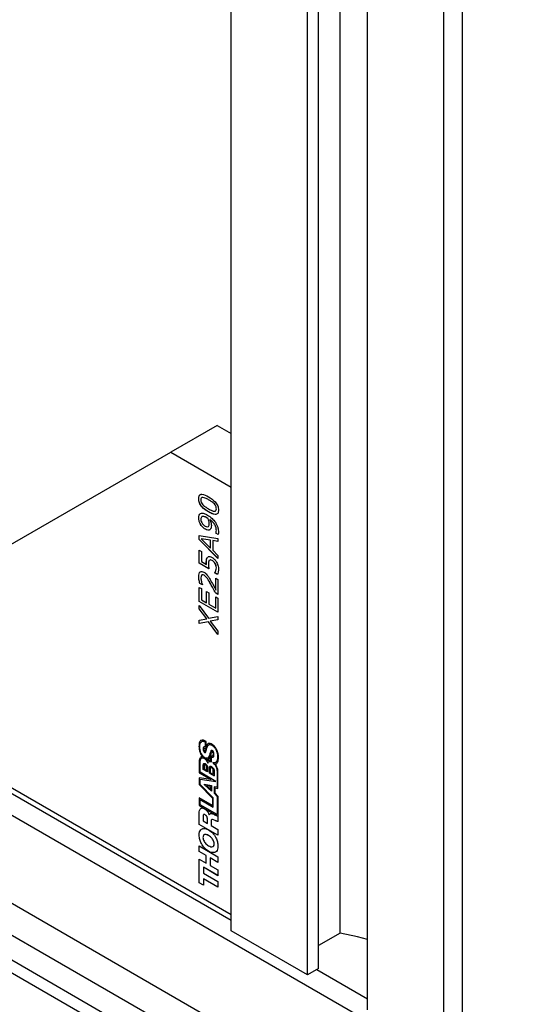
# Model space of a CAD drawing. Units: millimetres. Extents: x 2 to 278, y 1 to 215.
# Drawn here: x 163 to 171, y 158 to 173 of the extents above; entities that cross this region are included whole.
import ezdxf

# ---------------------------------------------------------------- set-up
doc = ezdxf.new("R2010")
doc.units = ezdxf.units.MM

msp = doc.modelspace()

# ---------------------------------------------------------------- linework, layer by layer
at = {"color": 7, "linetype": 'Continuous', "lineweight": 25}
for p, q in [((166.547, 159.218), (166.547, 184.497)), ((167.71, 158.546), (167.71, 183.826)), ((167.879, 158.643), (167.879, 183.728)), ((168.209, 159.184), (168.209, 183.538)), ((168.63, 158.015), (168.63, 183.295)), ((169.794, 157.343), (169.794, 182.623)), ((170.081, 157.343), (170.081, 182.623)), ((153.393, 166.977), (166.547, 159.384)), ((166.331, 166.937), (165.623, 166.529)), ((166.331, 166.937), (166.547, 166.813)), ((153.25, 166.728), (175.141, 154.09)), ((160.957, 163.834), (165.623, 166.529)), ((165.623, 166.529), (166.547, 165.996)), ((166.051, 165.819), (166.051, 165.819)), ((166.114, 165.838), (166.114, 165.838)), ((166.202, 165.801), (166.202, 165.801)), ((166.29, 165.737), (166.29, 165.737)), ((166.051, 165.524), (166.051, 165.524)), ((166.1, 165.544), (166.1, 165.543)), ((166.177, 165.526), (166.177, 165.525)), ((166.202, 165.616), (166.202, 165.616)), ((166.32, 165.663), (166.32, 165.663)), ((153.25, 165.384), (175.141, 152.746)), ((166.15, 165.398), (166.182, 165.386)), ((166.19, 165.39), (166.201, 165.395)), ((166.191, 165.39), (166.201, 165.395)), ((166.195, 165.514), (166.195, 165.514)), ((166.201, 165.395), (166.201, 165.395)), ((166.211, 165.437), (166.211, 165.437)), ((166.224, 165.498), (166.223, 165.497)), ((166.058, 165.195), (166.058, 165.254)), ((166.058, 165.254), (166.345, 165.209)), ((166.058, 165.195), (166.058, 165.254)), ((166.152, 165.351), (166.152, 165.351)), ((166.313, 165.291), (166.313, 165.294)), ((166.313, 165.292), (166.313, 165.294)), ((166.313, 165.294), (166.313, 165.294)), ((166.349, 165.271), (166.313, 165.292)), ((166.313, 165.292), (166.313, 165.291)), ((166.348, 165.271), (166.313, 165.291)), ((166.32, 165.334), (166.32, 165.333)), ((166.345, 164.907), (166.058, 165.195)), ((166.345, 164.908), (166.058, 165.195)), ((166.058, 165.195), (166.058, 165.195)), ((166.089, 165.207), (166.088, 165.207)), ((166.233, 165.183), (166.088, 165.207)), ((166.088, 165.207), (166.233, 165.063)), ((166.233, 165.183), (166.089, 165.207)), ((166.233, 165.063), (166.233, 165.183)), ((166.233, 165.183), (166.233, 165.183)), ((166.233, 165.063), (166.233, 165.183)), ((166.265, 165.178), (166.265, 165.031)), ((166.345, 165.165), (166.265, 165.178)), ((166.266, 165.178), (166.265, 165.178)), ((166.345, 165.165), (166.266, 165.178)), ((166.345, 165.209), (166.345, 165.165)), ((166.058, 165.031), (166.091, 165.012)), ((166.058, 164.833), (166.058, 165.031)), ((166.058, 164.834), (166.058, 165.031)), ((166.091, 165.012), (166.091, 164.857)), ((166.186, 164.924), (166.185, 164.924)), ((166.233, 165.063), (166.233, 165.063)), ((166.265, 165.031), (166.345, 164.952)), ((166.345, 164.952), (166.345, 164.907)), ((166.208, 164.748), (166.058, 164.834)), ((166.058, 164.834), (166.058, 164.833)), ((166.207, 164.747), (166.058, 164.833)), ((166.091, 164.857), (166.169, 164.812)), ((166.168, 164.85), (166.167, 164.85)), ((166.169, 164.812), (166.169, 164.812)), ((166.256, 164.875), (166.255, 164.875)), ((166.303, 164.829), (166.302, 164.828)), ((166.051, 164.63), (166.051, 164.63)), ((166.132, 164.648), (166.132, 164.648)), ((166.295, 164.688), (166.294, 164.687)), ((166.294, 164.684), (166.294, 164.687)), ((166.295, 164.685), (166.294, 164.684)), ((166.336, 164.661), (166.294, 164.684)), ((166.295, 164.685), (166.295, 164.688)), ((166.336, 164.661), (166.295, 164.685)), ((166.32, 164.762), (166.32, 164.762)), ((166.058, 164.464), (166.091, 164.445)), ((166.058, 164.25), (166.058, 164.464)), ((166.058, 164.25), (166.058, 164.464)), ((166.109, 164.502), (166.069, 164.525)), ((166.109, 164.502), (166.069, 164.525)), ((166.069, 164.525), (166.069, 164.525)), ((166.109, 164.504), (166.109, 164.502)), ((166.236, 164.513), (166.235, 164.513)), ((166.313, 164.423), (166.313, 164.602)), ((166.313, 164.602), (166.345, 164.584)), ((166.313, 164.423), (166.313, 164.602)), ((166.345, 164.584), (166.345, 164.357)), ((153.25, 164.322), (175.141, 151.684)), ((153.419, 164.42), (175.141, 151.879)), ((154.052, 164.435), (175.141, 152.26)), ((166.091, 164.445), (166.091, 164.273)), ((166.171, 164.399), (166.204, 164.38)), ((166.171, 164.227), (166.171, 164.399)), ((166.171, 164.227), (166.171, 164.399)), ((166.204, 164.38), (166.204, 164.208)), ((166.345, 164.357), (166.305, 164.38)), ((166.306, 164.38), (166.305, 164.38)), ((166.345, 164.357), (166.306, 164.38)), ((166.313, 164.423), (166.313, 164.423)), ((166.313, 164.145), (166.313, 164.317)), ((166.313, 164.317), (166.345, 164.298)), ((166.313, 164.145), (166.313, 164.317)), ((166.345, 164.084), (166.058, 164.25)), ((166.345, 164.084), (166.058, 164.25)), ((166.058, 164.25), (166.058, 164.25)), ((166.058, 164.187), (166.2, 163.992)), ((166.058, 164.136), (166.058, 164.187)), ((166.058, 164.136), (166.058, 164.186)), ((166.091, 164.273), (166.171, 164.227)), ((166.171, 164.227), (166.171, 164.227)), ((166.204, 164.208), (166.313, 164.145)), ((166.345, 164.298), (166.345, 164.084)), ((166.175, 163.982), (166.058, 164.136)), ((166.175, 163.982), (166.058, 164.136)), ((166.058, 164.136), (166.058, 164.136)), ((166.2, 163.992), (166.345, 164.021)), ((166.313, 164.145), (166.313, 164.145)), ((166.345, 164.021), (166.345, 163.97)), ((166.058, 163.964), (166.175, 163.982)), ((166.058, 163.914), (166.058, 163.964)), ((166.058, 163.914), (166.058, 163.964)), ((166.202, 163.94), (166.058, 163.914)), ((166.202, 163.94), (166.058, 163.914)), ((166.058, 163.914), (166.058, 163.914)), ((166.175, 163.982), (166.175, 163.982)), ((166.345, 163.743), (166.202, 163.94)), ((166.345, 163.744), (166.202, 163.94)), ((166.202, 163.94), (166.202, 163.94)), ((166.345, 163.97), (166.227, 163.95)), ((166.227, 163.95), (166.345, 163.794)), ((166.228, 163.95), (166.227, 163.95)), ((166.345, 163.97), (166.228, 163.95)), ((166.345, 163.794), (166.345, 163.743)), ((166.547, 159.463), (160.957, 162.689)), ((166.15, 162.103), (166.15, 162.025)), ((166.151, 162.103), (166.15, 162.103)), ((166.151, 162.103), (166.151, 162.025)), ((166.164, 162.02), (166.164, 162.111)), ((166.056, 162.036), (166.055, 162.036)), ((166.119, 161.995), (166.119, 161.994)), ((166.141, 161.944), (166.141, 161.944)), ((166.15, 162.008), (166.149, 162.008)), ((166.151, 162.025), (166.15, 162.025)), ((166.16, 162.003), (166.16, 162.003)), ((166.165, 162.02), (166.164, 162.02)), ((166.165, 162.022), (166.165, 162.022)), ((166.22, 161.908), (166.195, 161.863)), ((166.22, 161.908), (166.22, 161.908)), ((166.25, 162.055), (166.25, 162.055)), ((166.26, 161.952), (166.259, 161.952)), ((166.058, 161.779), (166.058, 161.632)), ((166.058, 161.779), (166.058, 161.632)), ((166.058, 161.779), (166.058, 161.779)), ((166.072, 161.64), (166.072, 161.78)), ((166.11, 161.878), (166.11, 161.878)), ((166.137, 161.851), (166.137, 161.851)), ((166.165, 161.843), (166.165, 161.843)), ((166.189, 161.812), (166.188, 161.811)), ((166.201, 161.82), (166.195, 161.816)), ((166.232, 161.894), (166.232, 161.818)), ((166.232, 161.894), (166.232, 161.894)), ((166.232, 161.894), (166.232, 161.818)), ((166.232, 161.818), (166.232, 161.818)), ((166.244, 161.801), (166.244, 161.876)), ((166.244, 161.876), (166.244, 161.876)), ((166.269, 161.904), (166.269, 161.904)), ((166.3, 161.768), (166.3, 161.767)), ((166.34, 161.873), (166.34, 161.872)), ((166.058, 161.632), (166.237, 161.529)), ((166.058, 161.632), (166.237, 161.529)), ((166.058, 161.632), (166.058, 161.632)), ((166.314, 161.5), (166.072, 161.64)), ((166.121, 161.683), (166.121, 161.752)), ((166.122, 161.752), (166.121, 161.752)), ((166.184, 161.646), (166.121, 161.683)), ((166.122, 161.683), (166.121, 161.683)), ((166.122, 161.683), (166.122, 161.752)), ((166.184, 161.647), (166.122, 161.683)), ((166.135, 161.738), (166.135, 161.69)), ((166.135, 161.69), (166.171, 161.669)), ((166.154, 161.754), (166.153, 161.753)), ((166.172, 161.718), (166.171, 161.717)), ((166.171, 161.669), (166.171, 161.717)), ((166.172, 161.669), (166.171, 161.669)), ((166.172, 161.669), (166.172, 161.718)), ((166.184, 161.716), (166.184, 161.646)), ((166.214, 161.629), (166.214, 161.706)), ((166.214, 161.629), (166.214, 161.706)), ((166.214, 161.706), (166.214, 161.706)), ((166.214, 161.629), (166.286, 161.587)), ((166.214, 161.629), (166.286, 161.588)), ((166.214, 161.629), (166.214, 161.629)), ((166.228, 161.694), (166.228, 161.636)), ((166.228, 161.636), (166.274, 161.609)), ((166.251, 161.711), (166.251, 161.711)), ((166.274, 161.609), (166.274, 161.667)), ((166.274, 161.667), (166.274, 161.667)), ((166.274, 161.609), (166.274, 161.667)), ((166.274, 161.609), (166.274, 161.609)), ((166.286, 161.664), (166.286, 161.587)), ((166.332, 161.634), (166.332, 161.415)), ((166.332, 161.634), (166.332, 161.415)), ((166.332, 161.634), (166.332, 161.634)), ((166.345, 161.395), (166.345, 161.643)), ((166.237, 161.529), (166.058, 161.556)), ((166.058, 161.556), (166.058, 161.453)), ((166.058, 161.556), (166.058, 161.453)), ((166.072, 161.454), (166.072, 161.534)), ((166.072, 161.534), (166.314, 161.5)), ((166.073, 161.534), (166.072, 161.534)), ((166.073, 161.534), (166.313, 161.5)), ((166.141, 161.461), (166.244, 161.439)), ((166.141, 161.449), (166.141, 161.461)), ((166.141, 161.449), (166.141, 161.461)), ((166.237, 161.529), (166.237, 161.529)), ((166.058, 161.453), (166.263, 161.246)), ((166.058, 161.453), (166.263, 161.246)), ((166.058, 161.453), (166.058, 161.453)), ((166.273, 161.251), (166.072, 161.454)), ((166.141, 161.449), (166.244, 161.35)), ((166.141, 161.449), (166.244, 161.351)), ((166.141, 161.449), (166.141, 161.449)), ((166.231, 161.425), (166.168, 161.439)), ((166.168, 161.439), (166.168, 161.439)), ((166.231, 161.425), (166.168, 161.439)), ((166.168, 161.439), (166.231, 161.379)), ((166.231, 161.379), (166.231, 161.425)), ((166.231, 161.425), (166.231, 161.425)), ((166.231, 161.379), (166.231, 161.425)), ((166.231, 161.379), (166.231, 161.379)), ((166.244, 161.439), (166.244, 161.35)), ((166.288, 161.418), (166.288, 161.321)), ((166.332, 161.415), (166.288, 161.418)), ((166.288, 161.418), (166.288, 161.321)), ((166.288, 161.321), (166.332, 161.273)), ((166.288, 161.321), (166.332, 161.273)), ((166.288, 161.321), (166.288, 161.321)), ((166.303, 161.32), (166.303, 161.401)), ((166.303, 161.401), (166.345, 161.395)), ((166.303, 161.401), (166.345, 161.396)), ((166.303, 161.401), (166.303, 161.401)), ((166.345, 161.276), (166.303, 161.32)), ((166.332, 161.415), (166.332, 161.415)), ((166.263, 161.131), (166.058, 161.249)), ((166.058, 161.249), (166.058, 161.136)), ((166.058, 161.249), (166.058, 161.136)), ((166.073, 161.224), (166.072, 161.223)), ((166.072, 161.145), (166.072, 161.223)), ((166.072, 161.223), (166.273, 161.108)), ((166.073, 161.224), (166.273, 161.108)), ((166.263, 161.246), (166.263, 161.131)), ((166.263, 161.246), (166.263, 161.131)), ((166.263, 161.246), (166.263, 161.246)), ((166.273, 161.108), (166.273, 161.251)), ((166.332, 161.273), (166.332, 160.996)), ((166.332, 161.273), (166.332, 160.996)), ((166.332, 161.273), (166.332, 161.273)), ((166.345, 161.276), (166.345, 160.89)), ((166.058, 161.136), (166.332, 160.978)), ((166.058, 161.136), (166.332, 160.978)), ((166.058, 161.136), (166.058, 161.136)), ((166.058, 160.845), (166.058, 161.015)), ((166.058, 161.015), (166.058, 161.014)), ((166.058, 160.845), (166.058, 161.014)), ((166.332, 160.996), (166.072, 161.145)), ((166.263, 161.131), (166.263, 161.131)), ((166.118, 160.966), (166.118, 160.897)), ((166.118, 160.897), (166.183, 160.859)), ((166.149, 160.992), (166.149, 160.992)), ((166.183, 160.86), (166.183, 160.932)), ((166.183, 160.859), (166.183, 160.932)), ((166.183, 160.932), (166.183, 160.932)), ((166.183, 160.86), (166.183, 160.859)), ((166.211, 160.99), (166.212, 160.99)), ((166.212, 160.99), (166.221, 161.004)), ((166.212, 160.99), (166.212, 160.99)), ((166.241, 160.892), (166.241, 160.826)), ((166.3, 160.906), (166.3, 160.906)), ((166.332, 160.996), (166.332, 160.996)), ((166.332, 160.978), (166.332, 160.978)), ((166.345, 160.679), (166.058, 160.845)), ((166.345, 160.679), (166.058, 160.845)), ((166.058, 160.845), (166.058, 160.845)), ((166.241, 160.826), (166.345, 160.765)), ((166.345, 160.765), (166.345, 160.679)), ((166.058, 160.68), (166.058, 160.68)), ((166.202, 160.675), (166.201, 160.675)), ((166.058, 160.429), (166.058, 160.516)), ((166.058, 160.516), (166.345, 160.35)), ((166.058, 160.43), (166.058, 160.516)), ((166.163, 160.369), (166.058, 160.43)), ((166.058, 160.43), (166.058, 160.429)), ((166.163, 160.369), (166.058, 160.429)), ((166.202, 160.434), (166.201, 160.434)), ((166.287, 160.548), (166.287, 160.548)), ((166.058, 160.315), (166.163, 160.255)), ((166.058, 159.952), (166.058, 160.315)), ((166.058, 159.952), (166.058, 160.315)), ((166.163, 160.255), (166.163, 160.369)), ((166.163, 160.255), (166.163, 160.369)), ((166.163, 160.369), (166.163, 160.369)), ((166.163, 160.255), (166.163, 160.255)), ((166.227, 160.332), (166.227, 160.217)), ((166.345, 160.263), (166.227, 160.332)), ((166.345, 160.264), (166.227, 160.332)), ((166.227, 160.332), (166.227, 160.332)), ((166.345, 160.35), (166.345, 160.263)), ((166.122, 160.191), (166.122, 160.101)), ((166.345, 160.062), (166.122, 160.191)), ((166.123, 160.191), (166.122, 160.191)), ((166.345, 160.063), (166.123, 160.191)), ((166.227, 160.217), (166.345, 160.149)), ((166.345, 160.149), (166.345, 160.062)), ((166.122, 160.101), (166.345, 159.972)), ((166.122, 160.014), (166.122, 159.915)), ((166.345, 159.885), (166.122, 160.014)), ((166.123, 160.014), (166.122, 160.014)), ((166.345, 159.886), (166.123, 160.014)), ((166.345, 159.972), (166.345, 159.885)), ((166.122, 159.915), (166.058, 159.952)), ((166.122, 159.915), (166.058, 159.952)), ((166.058, 159.952), (166.058, 159.952)), ((167.71, 158.546), (166.547, 159.218)), ((168.209, 159.184), (167.879, 158.994)), ((167.879, 158.643), (167.71, 158.546)), ((167.854, 158.629), (168.63, 158.181))]:
    msp.add_line(p, q, dxfattribs=at)
at = {"color": 7, "linetype": 'Continuous', "lineweight": 25, "flags": 128}
msp.add_lwpolyline([(168.63, 159.088), (168.475, 159.13), (168.209, 159.184)], dxfattribs=at)
at = {"color": 7, "linetype": 'Continuous', "lineweight": 25}
for points, knots in [([(166.051, 165.819), (166.053, 165.838), (166.055, 165.866), (166.078, 165.884), (166.123, 165.889), (166.167, 165.866), (166.202, 165.847)], [0, 0, 0, 0, 0.2490309, 0.3744418, 0.5000592, 1, 1, 1, 1]), ([(166.051, 165.819), (166.053, 165.838), (166.056, 165.866), (166.077, 165.884), (166.09, 165.884), (166.095, 165.885)], [0, 0, 0, 0, 0.534272, 0.803329, 1, 1, 1, 1]), ([(166.202, 165.616), (166.167, 165.637), (166.123, 165.665), (166.078, 165.721), (166.055, 165.765), (166.053, 165.797), (166.051, 165.819)], [0, 0, 0, 0, 0.499992, 0.625589, 0.750994, 1, 1, 1, 1]), ([(166.202, 165.616), (166.167, 165.638), (166.123, 165.665), (166.079, 165.721), (166.056, 165.766), (166.053, 165.798), (166.051, 165.819)], [0, 0, 0, 0, 0.499992, 0.625589, 0.750994, 1, 1, 1, 1]), ([(166.114, 165.838), (166.109, 165.838), (166.099, 165.837), (166.086, 165.826), (166.084, 165.81), (166.084, 165.8)], [0, 0, 0, 0, 0.280849, 0.561118, 1, 1, 1, 1]), ([(166.114, 165.838), (166.109, 165.838), (166.101, 165.839), (166.097, 165.834), (166.095, 165.832)], [0, 0, 0, 0, 0.706819, 1, 1, 1, 1]), ([(166.202, 165.801), (166.185, 165.811), (166.155, 165.828), (166.127, 165.835), (166.114, 165.838)], [0, 0, 0, 0, 0.560899, 1, 1, 1, 1]), ([(166.202, 165.801), (166.185, 165.811), (166.155, 165.828), (166.126, 165.835), (166.114, 165.838)], [0, 0, 0, 0, 0.560899, 1, 1, 1, 1]), ([(166.202, 165.847), (166.237, 165.825), (166.281, 165.798), (166.325, 165.742), (166.348, 165.697), (166.351, 165.665), (166.353, 165.644)], [0, 0, 0, 0, 0.5000302, 0.625604, 0.7509717, 1, 1, 1, 1]), ([(166.084, 165.8), (166.084, 165.793), (166.084, 165.779), (166.093, 165.752), (166.106, 165.736), (166.114, 165.726)], [0, 0, 0, 0, 0.2811645, 0.5615808, 1, 1, 1, 1]), ([(166.114, 165.726), (166.13, 165.712), (166.159, 165.687), (166.189, 165.67), (166.202, 165.662)], [0, 0, 0, 0, 0.558838, 1, 1, 1, 1]), ([(166.29, 165.737), (166.274, 165.751), (166.245, 165.776), (166.215, 165.793), (166.202, 165.801)], [0, 0, 0, 0, 0.55897, 1, 1, 1, 1]), ([(166.29, 165.737), (166.273, 165.751), (166.245, 165.776), (166.215, 165.793), (166.202, 165.801)], [0, 0, 0, 0, 0.55897, 1, 1, 1, 1]), ([(166.32, 165.663), (166.32, 165.67), (166.319, 165.684), (166.311, 165.711), (166.298, 165.727), (166.29, 165.737)], [0, 0, 0, 0, 0.281321, 0.561907, 1, 1, 1, 1]), ([(166.32, 165.663), (166.32, 165.67), (166.319, 165.683), (166.31, 165.711), (166.297, 165.727), (166.29, 165.737)], [0, 0, 0, 0, 0.281321, 0.561907, 1, 1, 1, 1]), ([(166.051, 165.524), (166.052, 165.54), (166.054, 165.569), (166.07, 165.583), (166.077, 165.59)], [0, 0, 0, 0, 0.55998, 1, 1, 1, 1]), ([(166.051, 165.524), (166.052, 165.54), (166.054, 165.569), (166.07, 165.584), (166.077, 165.59)], [0, 0, 0, 0, 0.55998, 1, 1, 1, 1]), ([(166.152, 165.351), (166.137, 165.361), (166.107, 165.382), (166.073, 165.432), (166.054, 165.482), (166.052, 165.51), (166.051, 165.524)], [0, 0, 0, 0, 0.279903, 0.559184, 0.779488, 1, 1, 1, 1]), ([(166.152, 165.351), (166.137, 165.361), (166.107, 165.382), (166.074, 165.432), (166.054, 165.482), (166.052, 165.51), (166.051, 165.524)], [0, 0, 0, 0, 0.279903, 0.559184, 0.779488, 1, 1, 1, 1]), ([(166.077, 165.59), (166.087, 165.593), (166.104, 165.599), (166.134, 165.592), (166.159, 165.581), (166.176, 165.572), (166.184, 165.567)], [0, 0, 0, 0, 0.338915, 0.559161, 0.779537, 1, 1, 1, 1]), ([(166.1, 165.543), (166.094, 165.538), (166.085, 165.53), (166.084, 165.512), (166.084, 165.505)], [0, 0, 0, 0, 0.558652, 1, 1, 1, 1]), ([(166.177, 165.526), (166.168, 165.531), (166.152, 165.539), (166.131, 165.546), (166.114, 165.549), (166.105, 165.545), (166.1, 165.544)], [0, 0, 0, 0, 0.340309, 0.560439, 0.780425, 1, 1, 1, 1]), ([(166.177, 165.525), (166.167, 165.531), (166.152, 165.539), (166.131, 165.546), (166.114, 165.549), (166.104, 165.545), (166.1, 165.543)], [0, 0, 0, 0, 0.340309, 0.560439, 0.780425, 1, 1, 1, 1]), ([(166.195, 165.514), (166.192, 165.516), (166.186, 165.52), (166.18, 165.524), (166.177, 165.526)], [0, 0, 0, 0, 0.560041, 1, 1, 1, 1]), ([(166.195, 165.514), (166.192, 165.516), (166.185, 165.52), (166.179, 165.524), (166.177, 165.525)], [0, 0, 0, 0, 0.560041, 1, 1, 1, 1]), ([(166.184, 165.567), (166.209, 165.552), (166.252, 165.525), (166.29, 165.478), (166.306, 165.457)], [0, 0, 0, 0, 0.56069, 1, 1, 1, 1]), ([(166.202, 165.662), (166.219, 165.652), (166.248, 165.635), (166.276, 165.628), (166.289, 165.625)], [0, 0, 0, 0, 0.560855, 1, 1, 1, 1]), ([(166.353, 165.644), (166.351, 165.625), (166.348, 165.596), (166.325, 165.578), (166.281, 165.573), (166.237, 165.597), (166.202, 165.616)], [0, 0, 0, 0, 0.249098, 0.374467, 0.500057, 1, 1, 1, 1]), ([(166.309, 165.578), (166.307, 165.578), (166.276, 165.573), (166.238, 165.595), (166.202, 165.616)], [0, 0, 0, 0, 0.060845, 1, 1, 1, 1]), ([(166.289, 165.625), (166.294, 165.625), (166.304, 165.625), (166.318, 165.636), (166.319, 165.653), (166.32, 165.663)], [0, 0, 0, 0, 0.280875, 0.560952, 1, 1, 1, 1]), ([(166.309, 165.631), (166.311, 165.633), (166.319, 165.638), (166.32, 165.653), (166.32, 165.663)], [0, 0, 0, 0, 0.244478, 1, 1, 1, 1]), ([(166.084, 165.505), (166.084, 165.493), (166.086, 165.47), (166.105, 165.436), (166.128, 165.412), (166.143, 165.402), (166.15, 165.398)], [0, 0, 0, 0, 0.279732, 0.5583, 0.778837, 1, 1, 1, 1]), ([(166.211, 165.437), (166.21, 165.451), (166.209, 165.476), (166.199, 165.502), (166.195, 165.514)], [0, 0, 0, 0, 0.559674, 1, 1, 1, 1]), ([(166.211, 165.437), (166.21, 165.451), (166.208, 165.476), (166.199, 165.502), (166.195, 165.514)], [0, 0, 0, 0, 0.559674, 1, 1, 1, 1]), ([(166.201, 165.395), (166.205, 165.401), (166.211, 165.413), (166.211, 165.43), (166.211, 165.437)], [0, 0, 0, 0, 0.557931, 1, 1, 1, 1]), ([(166.201, 165.395), (166.204, 165.401), (166.211, 165.413), (166.211, 165.43), (166.211, 165.437)], [0, 0, 0, 0, 0.557931, 1, 1, 1, 1]), ([(166.223, 165.497), (166.23, 165.48), (166.242, 165.448), (166.243, 165.42), (166.244, 165.407)], [0, 0, 0, 0, 0.559815, 1, 1, 1, 1]), ([(166.32, 165.333), (166.319, 165.35), (166.316, 165.384), (166.281, 165.451), (166.245, 165.48), (166.223, 165.497)], [0, 0, 0, 0, 0.280947, 0.56064, 1, 1, 1, 1]), ([(166.32, 165.334), (166.319, 165.351), (166.317, 165.385), (166.282, 165.452), (166.246, 165.48), (166.224, 165.498)], [0, 0, 0, 0, 0.280947, 0.56064, 1, 1, 1, 1]), ([(166.244, 165.407), (166.243, 165.393), (166.242, 165.368), (166.231, 165.353), (166.226, 165.347)], [0, 0, 0, 0, 0.560228, 1, 1, 1, 1]), ([(166.306, 165.457), (166.314, 165.443), (166.331, 165.416), (166.349, 165.364), (166.351, 165.329), (166.353, 165.308)], [0, 0, 0, 0, 0.2802276, 0.5604471, 1, 1, 1, 1]), ([(166.226, 165.347), (166.221, 165.343), (166.211, 165.335), (166.185, 165.334), (166.164, 165.344), (166.152, 165.351)], [0, 0, 0, 0, 0.280145, 0.560236, 1, 1, 1, 1]), ([(166.221, 165.344), (166.218, 165.341), (166.209, 165.335), (166.185, 165.334), (166.165, 165.345), (166.152, 165.351)], [0, 0, 0, 0, 0.211216, 0.518127, 1, 1, 1, 1]), ([(166.313, 165.294), (166.315, 165.3), (166.32, 165.312), (166.32, 165.327), (166.32, 165.334)], [0, 0, 0, 0, 0.559616, 1, 1, 1, 1]), ([(166.313, 165.294), (166.315, 165.3), (166.319, 165.312), (166.32, 165.327), (166.32, 165.333)], [0, 0, 0, 0, 0.559616, 1, 1, 1, 1]), ([(166.353, 165.308), (166.353, 165.301), (166.352, 165.287), (166.35, 165.276), (166.348, 165.271)], [0, 0, 0, 0, 0.560158, 1, 1, 1, 1]), ([(166.167, 164.85), (166.167, 164.866), (166.168, 164.896), (166.18, 164.916), (166.185, 164.924)], [0, 0, 0, 0, 0.5607, 1, 1, 1, 1]), ([(166.168, 164.85), (166.168, 164.867), (166.168, 164.896), (166.18, 164.916), (166.186, 164.924)], [0, 0, 0, 0, 0.5607, 1, 1, 1, 1]), ([(166.19, 164.928), (166.194, 164.93), (166.202, 164.936), (166.224, 164.937), (166.243, 164.927), (166.255, 164.921)], [0, 0, 0, 0, 0.204531, 0.514133, 1, 1, 1, 1]), ([(166.255, 164.921), (166.269, 164.911), (166.295, 164.893), (166.316, 164.863), (166.325, 164.85)], [0, 0, 0, 0, 0.559757, 1, 1, 1, 1]), ([(166.169, 164.812), (166.168, 164.819), (166.167, 164.832), (166.167, 164.844), (166.167, 164.85)], [0, 0, 0, 0, 0.559985, 1, 1, 1, 1]), ([(166.169, 164.812), (166.169, 164.819), (166.168, 164.832), (166.168, 164.844), (166.168, 164.85)], [0, 0, 0, 0, 0.559985, 1, 1, 1, 1]), ([(166.213, 164.877), (166.209, 164.868), (166.2, 164.853), (166.2, 164.83), (166.2, 164.82)], [0, 0, 0, 0, 0.557714, 1, 1, 1, 1]), ([(166.2, 164.82), (166.2, 164.807), (166.201, 164.783), (166.205, 164.758), (166.207, 164.747)], [0, 0, 0, 0, 0.559842, 1, 1, 1, 1]), ([(166.255, 164.875), (166.246, 164.88), (166.233, 164.887), (166.224, 164.882), (166.222, 164.881)], [0, 0, 0, 0, 0.728014, 1, 1, 1, 1]), ([(166.256, 164.875), (166.246, 164.88), (166.233, 164.887), (166.224, 164.882), (166.222, 164.881)], [0, 0, 0, 0, 0.728014, 1, 1, 1, 1]), ([(166.302, 164.828), (166.294, 164.84), (166.28, 164.86), (166.263, 164.87), (166.255, 164.875)], [0, 0, 0, 0, 0.557997, 1, 1, 1, 1]), ([(166.303, 164.829), (166.295, 164.84), (166.281, 164.86), (166.263, 164.871), (166.256, 164.875)], [0, 0, 0, 0, 0.557997, 1, 1, 1, 1]), ([(166.32, 164.762), (166.319, 164.774), (166.318, 164.796), (166.307, 164.818), (166.302, 164.828)], [0, 0, 0, 0, 0.560523, 1, 1, 1, 1]), ([(166.32, 164.762), (166.32, 164.774), (166.319, 164.796), (166.308, 164.819), (166.303, 164.829)], [0, 0, 0, 0, 0.560523, 1, 1, 1, 1]), ([(166.325, 164.85), (166.334, 164.83), (166.351, 164.793), (166.352, 164.76), (166.353, 164.745)], [0, 0, 0, 0, 0.558327, 1, 1, 1, 1]), ([(166.051, 164.63), (166.051, 164.645), (166.053, 164.675), (166.071, 164.703), (166.099, 164.71), (166.12, 164.7), (166.13, 164.695)], [0, 0, 0, 0, 0.280881, 0.560253, 0.779836, 1, 1, 1, 1]), ([(166.051, 164.63), (166.052, 164.645), (166.054, 164.674), (166.067, 164.701), (166.082, 164.703), (166.086, 164.704)], [0, 0, 0, 0, 0.429662, 0.857016, 1, 1, 1, 1]), ([(166.069, 164.525), (166.063, 164.545), (166.053, 164.582), (166.052, 164.615), (166.051, 164.63)], [0, 0, 0, 0, 0.559854, 1, 1, 1, 1]), ([(166.069, 164.525), (166.063, 164.546), (166.054, 164.582), (166.052, 164.616), (166.051, 164.63)], [0, 0, 0, 0, 0.559854, 1, 1, 1, 1]), ([(166.132, 164.648), (166.124, 164.652), (166.108, 164.659), (166.086, 164.647), (166.085, 164.624), (166.084, 164.61)], [0, 0, 0, 0, 0.28055, 0.560243, 1, 1, 1, 1]), ([(166.132, 164.648), (166.124, 164.653), (166.113, 164.659), (166.106, 164.654), (166.105, 164.653)], [0, 0, 0, 0, 0.788325, 1, 1, 1, 1]), ([(166.13, 164.695), (166.142, 164.688), (166.162, 164.674), (166.18, 164.652), (166.188, 164.642)], [0, 0, 0, 0, 0.559648, 1, 1, 1, 1]), ([(166.235, 164.513), (166.219, 164.542), (166.196, 164.582), (166.16, 164.629), (166.141, 164.642), (166.132, 164.648)], [0, 0, 0, 0, 0.5607252, 0.7804683, 1, 1, 1, 1]), ([(166.236, 164.513), (166.219, 164.542), (166.197, 164.582), (166.16, 164.629), (166.141, 164.642), (166.132, 164.648)], [0, 0, 0, 0, 0.5607252, 0.7804683, 1, 1, 1, 1]), ([(166.188, 164.642), (166.198, 164.628), (166.216, 164.603), (166.231, 164.576), (166.238, 164.564)], [0, 0, 0, 0, 0.5597388, 1, 1, 1, 1]), ([(166.294, 164.687), (166.302, 164.699), (166.316, 164.719), (166.319, 164.749), (166.32, 164.762)], [0, 0, 0, 0, 0.560078, 1, 1, 1, 1]), ([(166.295, 164.688), (166.303, 164.699), (166.316, 164.719), (166.319, 164.749), (166.32, 164.762)], [0, 0, 0, 0, 0.560078, 1, 1, 1, 1]), ([(166.353, 164.745), (166.352, 164.727), (166.35, 164.696), (166.34, 164.671), (166.336, 164.661)], [0, 0, 0, 0, 0.559888, 1, 1, 1, 1]), ([(166.084, 164.61), (166.085, 164.591), (166.088, 164.557), (166.103, 164.52), (166.109, 164.504)], [0, 0, 0, 0, 0.5593979, 1, 1, 1, 1]), ([(166.305, 164.38), (166.293, 164.405), (166.27, 164.449), (166.246, 164.493), (166.235, 164.513)], [0, 0, 0, 0, 0.560035, 1, 1, 1, 1]), ([(166.306, 164.38), (166.293, 164.405), (166.27, 164.45), (166.246, 164.493), (166.236, 164.513)], [0, 0, 0, 0, 0.560035, 1, 1, 1, 1]), ([(166.238, 164.564), (166.252, 164.538), (166.278, 164.491), (166.302, 164.444), (166.313, 164.423)], [0, 0, 0, 0, 0.559969, 1, 1, 1, 1]), ([(166.164, 162.111), (166.151, 162.118), (166.123, 162.133), (166.091, 162.134), (166.073, 162.118), (166.063, 162.099), (166.056, 162.072), (166.056, 162.049), (166.055, 162.036)], [0, 0, 0, 0, 0.211166, 0.446808, 0.552781, 0.674848, 0.821169, 1, 1, 1, 1]), ([(166.08, 162.123), (166.078, 162.121), (166.071, 162.116), (166.063, 162.099), (166.057, 162.072), (166.056, 162.049), (166.056, 162.036)], [0, 0, 0, 0, 0.104306, 0.348783, 0.641836, 1, 1, 1, 1]), ([(166.067, 162.031), (166.068, 162.047), (166.07, 162.078), (166.086, 162.105), (166.107, 162.115), (166.127, 162.114), (166.142, 162.107), (166.15, 162.103)], [0, 0, 0, 0, 0.287197, 0.558239, 0.696739, 0.840355, 1, 1, 1, 1]), ([(166.104, 162.112), (166.105, 162.112), (166.112, 162.116), (166.128, 162.114), (166.143, 162.107), (166.151, 162.103)], [0, 0, 0, 0, 0.094427, 0.523281, 1, 1, 1, 1]), ([(166.255, 162.067), (166.246, 162.072), (166.228, 162.081), (166.205, 162.083), (166.187, 162.073), (166.174, 162.052), (166.168, 162.032), (166.165, 162.022)], [0, 0, 0, 0, 0.208194, 0.382385, 0.547555, 0.757629, 1, 1, 1, 1]), ([(166.191, 162.074), (166.191, 162.073), (166.183, 162.07), (166.174, 162.051), (166.168, 162.032), (166.165, 162.022)], [0, 0, 0, 0, 0.037487, 0.484391, 1, 1, 1, 1]), ([(166.175, 162.011), (166.178, 162.021), (166.185, 162.041), (166.2, 162.061), (166.223, 162.067), (166.241, 162.059), (166.25, 162.055)], [0, 0, 0, 0, 0.283784, 0.553722, 0.762442, 1, 1, 1, 1]), ([(166.2, 162.056), (166.201, 162.058), (166.206, 162.065), (166.224, 162.067), (166.241, 162.059), (166.25, 162.055)], [0, 0, 0, 0, 0.118445, 0.53074, 1, 1, 1, 1]), ([(166.353, 161.87), (166.352, 161.892), (166.349, 161.934), (166.324, 161.995), (166.291, 162.042), (166.267, 162.059), (166.255, 162.067)], [0, 0, 0, 0, 0.314908, 0.592703, 0.795763, 1, 1, 1, 1]), ([(166.055, 162.036), (166.056, 162.017), (166.058, 161.983), (166.074, 161.935), (166.092, 161.901), (166.104, 161.885), (166.11, 161.878)], [0, 0, 0, 0, 0.3704129, 0.6598672, 0.8466095, 1, 1, 1, 1]), ([(166.056, 162.036), (166.057, 162.017), (166.059, 161.983), (166.075, 161.936), (166.093, 161.901), (166.105, 161.885), (166.11, 161.878)], [0, 0, 0, 0, 0.3704129, 0.6598672, 0.8466095, 1, 1, 1, 1]), ([(166.145, 161.863), (166.139, 161.867), (166.126, 161.876), (166.104, 161.9), (166.083, 161.939), (166.069, 161.986), (166.068, 162.016), (166.067, 162.031)], [0, 0, 0, 0, 0.134679, 0.257286, 0.494977, 0.745543, 1, 1, 1, 1]), ([(166.15, 162.025), (166.147, 162.026), (166.142, 162.029), (166.135, 162.03), (166.13, 162.028), (166.124, 162.023), (166.12, 162.011), (166.119, 162), (166.119, 161.994)], [0, 0, 0, 0, 0.13742, 0.258595, 0.373661, 0.490016, 0.737396, 1, 1, 1, 1]), ([(166.128, 162.026), (166.128, 162.026), (166.124, 162.022), (166.12, 162.012), (166.12, 162), (166.119, 161.995)], [0, 0, 0, 0, 0.10292, 0.53807, 1, 1, 1, 1]), ([(166.119, 161.995), (166.12, 161.985), (166.121, 161.972), (166.129, 161.955), (166.136, 161.948), (166.139, 161.945), (166.141, 161.944)], [0, 0, 0, 0, 0.508339, 0.744846, 0.865693, 1, 1, 1, 1]), ([(166.119, 161.994), (166.12, 161.985), (166.12, 161.972), (166.129, 161.955), (166.135, 161.948), (166.139, 161.945), (166.141, 161.944)], [0, 0, 0, 0, 0.508339, 0.744846, 0.865693, 1, 1, 1, 1]), ([(166.136, 161.99), (166.136, 161.993), (166.136, 161.998), (166.138, 162.004), (166.139, 162.008), (166.14, 162.008), (166.14, 162.008)], [0, 0, 0, 0, 0.422701, 0.744489, 0.9955, 1, 1, 1, 1]), ([(166.142, 161.96), (166.142, 161.96), (166.141, 161.961), (166.141, 161.961), (166.14, 161.962), (166.139, 161.967), (166.137, 161.976), (166.136, 161.985), (166.136, 161.99)], [0, 0, 0, 0, 0.01741, 0.036526, 0.058712, 0.147402, 0.41052, 1, 1, 1, 1]), ([(166.141, 161.944), (166.143, 161.943), (166.148, 161.941), (166.157, 161.945), (166.166, 161.969), (166.171, 161.993), (166.175, 162.011)], [0, 0, 0, 0, 0.080263, 0.164107, 0.382413, 1, 1, 1, 1]), ([(166.141, 161.944), (166.144, 161.943), (166.148, 161.941), (166.153, 161.943), (166.154, 161.945), (166.154, 161.945)], [0, 0, 0, 0, 0.4702969, 0.9615828, 1, 1, 1, 1]), ([(166.142, 162.009), (166.143, 162.009), (166.145, 162.01), (166.148, 162.009), (166.15, 162.008)], [0, 0, 0, 0, 0.299178, 1, 1, 1, 1]), ([(166.142, 162.009), (166.143, 162.009), (166.145, 162.01), (166.147, 162.009), (166.149, 162.008)], [0, 0, 0, 0, 0.299178, 1, 1, 1, 1]), ([(166.16, 162.003), (166.157, 161.99), (166.154, 161.976), (166.149, 161.962), (166.147, 161.96), (166.144, 161.959), (166.143, 161.96), (166.142, 161.96)], [0, 0, 0, 0, 0.734046, 0.826977, 0.895049, 0.948098, 1, 1, 1, 1]), ([(166.22, 161.908), (166.213, 161.888), (166.205, 161.862), (166.18, 161.853), (166.164, 161.854), (166.152, 161.86), (166.145, 161.863)], [0, 0, 0, 0, 0.549138, 0.688118, 0.834107, 1, 1, 1, 1]), ([(166.16, 162.003), (166.158, 161.99), (166.154, 161.976), (166.149, 161.963), (166.148, 161.962), (166.148, 161.961)], [0, 0, 0, 0, 0.851938, 0.959794, 1, 1, 1, 1]), ([(166.149, 162.008), (166.151, 162.007), (166.155, 162.006), (166.158, 162.004), (166.16, 162.003)], [0, 0, 0, 0, 0.517445, 1, 1, 1, 1]), ([(166.15, 162.008), (166.151, 162.007), (166.155, 162.006), (166.159, 162.004), (166.16, 162.003)], [0, 0, 0, 0, 0.517445, 1, 1, 1, 1]), ([(166.165, 162.022), (166.165, 162.021), (166.165, 162.021), (166.164, 162.02), (166.164, 162.02)], [0, 0, 0, 0, 0.558105, 1, 1, 1, 1]), ([(166.165, 162.022), (166.165, 162.022), (166.165, 162.021), (166.165, 162.02), (166.165, 162.02)], [0, 0, 0, 0, 0.558105, 1, 1, 1, 1]), ([(166.258, 161.972), (166.255, 161.973), (166.25, 161.976), (166.24, 161.972), (166.229, 161.95), (166.224, 161.926), (166.22, 161.908)], [0, 0, 0, 0, 0.089597, 0.1786146, 0.3970794, 1, 1, 1, 1]), ([(166.243, 161.971), (166.24, 161.967), (166.228, 161.951), (166.224, 161.927), (166.22, 161.908)], [0, 0, 0, 0, 0.241837, 1, 1, 1, 1]), ([(166.232, 161.895), (166.237, 161.91), (166.243, 161.929), (166.251, 161.948), (166.256, 161.952), (166.257, 161.952), (166.258, 161.952), (166.259, 161.952), (166.259, 161.952)], [0, 0, 0, 0, 0.664568, 0.889211, 0.957686, 0.973941, 0.987622, 1, 1, 1, 1]), ([(166.244, 161.876), (166.249, 161.873), (166.258, 161.869), (166.27, 161.869), (166.279, 161.876), (166.284, 161.89), (166.284, 161.902), (166.284, 161.909)], [0, 0, 0, 0, 0.210708, 0.385024, 0.548448, 0.756707, 1, 1, 1, 1]), ([(166.25, 162.055), (166.261, 162.048), (166.282, 162.034), (166.308, 161.999), (166.327, 161.96), (166.338, 161.916), (166.339, 161.887), (166.34, 161.873)], [0, 0, 0, 0, 0.202997, 0.380347, 0.554846, 0.771411, 1, 1, 1, 1]), ([(166.25, 162.055), (166.261, 162.047), (166.282, 162.033), (166.308, 161.999), (166.327, 161.959), (166.338, 161.916), (166.339, 161.887), (166.34, 161.872)], [0, 0, 0, 0, 0.202997, 0.380347, 0.554846, 0.771411, 1, 1, 1, 1]), ([(166.254, 161.95), (166.255, 161.951), (166.256, 161.952), (166.258, 161.953), (166.259, 161.953), (166.259, 161.952), (166.26, 161.952)], [0, 0, 0, 0, 0.581795, 0.742452, 0.877661, 1, 1, 1, 1]), ([(166.284, 161.909), (166.284, 161.915), (166.283, 161.927), (166.279, 161.945), (166.272, 161.959), (166.264, 161.968), (166.26, 161.971), (166.258, 161.972)], [0, 0, 0, 0, 0.277056, 0.534545, 0.763848, 0.877102, 1, 1, 1, 1]), ([(166.259, 161.952), (166.261, 161.95), (166.264, 161.948), (166.267, 161.943), (166.27, 161.938), (166.272, 161.932), (166.272, 161.924), (166.271, 161.914), (166.27, 161.908), (166.269, 161.904)], [0, 0, 0, 0, 0.105866, 0.200197, 0.290612, 0.387171, 0.541966, 0.742417, 1, 1, 1, 1]), ([(166.26, 161.952), (166.261, 161.951), (166.264, 161.948), (166.267, 161.943), (166.27, 161.938), (166.272, 161.932), (166.273, 161.924), (166.272, 161.914), (166.27, 161.908), (166.269, 161.904)], [0, 0, 0, 0, 0.105866, 0.200197, 0.290612, 0.387171, 0.541966, 0.742417, 1, 1, 1, 1]), ([(166.072, 161.863), (166.068, 161.854), (166.058, 161.83), (166.058, 161.798), (166.058, 161.779)], [0, 0, 0, 0, 0.392857, 1, 1, 1, 1]), ([(166.072, 161.863), (166.068, 161.854), (166.059, 161.83), (166.059, 161.798), (166.058, 161.779)], [0, 0, 0, 0, 0.392857, 1, 1, 1, 1]), ([(166.072, 161.78), (166.073, 161.793), (166.073, 161.818), (166.081, 161.843), (166.092, 161.857), (166.104, 161.861), (166.119, 161.86), (166.131, 161.854), (166.137, 161.851)], [0, 0, 0, 0, 0.2596133, 0.5042935, 0.6194949, 0.734392, 0.8575073, 1, 1, 1, 1]), ([(166.11, 161.878), (166.103, 161.878), (166.091, 161.879), (166.083, 161.872), (166.08, 161.869)], [0, 0, 0, 0, 0.59471, 1, 1, 1, 1]), ([(166.101, 161.859), (166.102, 161.86), (166.107, 161.862), (166.12, 161.86), (166.131, 161.854), (166.137, 161.851)], [0, 0, 0, 0, 0.112537, 0.523896, 1, 1, 1, 1]), ([(166.121, 161.752), (166.122, 161.757), (166.122, 161.767), (166.128, 161.775), (166.136, 161.777), (166.144, 161.775), (166.15, 161.772), (166.153, 161.77)], [0, 0, 0, 0, 0.262638, 0.514536, 0.654613, 0.812515, 1, 1, 1, 1]), ([(166.122, 161.752), (166.122, 161.757), (166.123, 161.767), (166.127, 161.775), (166.132, 161.775), (166.133, 161.775)], [0, 0, 0, 0, 0.463118, 0.907297, 1, 1, 1, 1]), ([(166.137, 161.851), (166.144, 161.847), (166.156, 161.838), (166.176, 161.814), (166.184, 161.794), (166.19, 161.781)], [0, 0, 0, 0, 0.284663, 0.559152, 1, 1, 1, 1]), ([(166.137, 161.851), (166.143, 161.846), (166.156, 161.838), (166.175, 161.814), (166.184, 161.794), (166.189, 161.781)], [0, 0, 0, 0, 0.284663, 0.559152, 1, 1, 1, 1]), ([(166.153, 161.77), (166.157, 161.768), (166.164, 161.763), (166.173, 161.752), (166.179, 161.74), (166.183, 161.727), (166.184, 161.72), (166.184, 161.716)], [0, 0, 0, 0, 0.233634, 0.429534, 0.609083, 0.811503, 1, 1, 1, 1]), ([(166.165, 161.843), (166.173, 161.84), (166.19, 161.834), (166.215, 161.846), (166.223, 161.867), (166.228, 161.881)], [0, 0, 0, 0, 0.25479, 0.522987, 1, 1, 1, 1]), ([(166.165, 161.843), (166.174, 161.84), (166.19, 161.834), (166.201, 161.841), (166.207, 161.845)], [0, 0, 0, 0, 0.509793, 1, 1, 1, 1]), ([(166.188, 161.811), (166.185, 161.818), (166.178, 161.829), (166.169, 161.839), (166.165, 161.843)], [0, 0, 0, 0, 0.531692, 1, 1, 1, 1]), ([(166.189, 161.781), (166.192, 161.787), (166.197, 161.8), (166.211, 161.807), (166.227, 161.807), (166.238, 161.803), (166.244, 161.801)], [0, 0, 0, 0, 0.285153, 0.557728, 0.774206, 1, 1, 1, 1]), ([(166.232, 161.818), (166.227, 161.82), (166.216, 161.824), (166.203, 161.823), (166.197, 161.818), (166.195, 161.816)], [0, 0, 0, 0, 0.369439, 0.734707, 1, 1, 1, 1]), ([(166.202, 161.8), (166.206, 161.803), (166.213, 161.808), (166.228, 161.807), (166.239, 161.803), (166.244, 161.801)], [0, 0, 0, 0, 0.320906, 0.653301, 1, 1, 1, 1]), ([(166.228, 161.881), (166.229, 161.883), (166.23, 161.888), (166.231, 161.892), (166.232, 161.894)], [0, 0, 0, 0, 0.5569399, 1, 1, 1, 1]), ([(166.269, 161.904), (166.268, 161.901), (166.266, 161.895), (166.262, 161.89), (166.257, 161.887), (166.248, 161.886), (166.239, 161.891), (166.232, 161.895)], [0, 0, 0, 0, 0.198373, 0.356661, 0.48918, 0.610042, 1, 1, 1, 1]), ([(166.244, 161.876), (166.249, 161.873), (166.259, 161.869), (166.269, 161.869), (166.273, 161.873), (166.275, 161.874)], [0, 0, 0, 0, 0.4402226, 0.8044119, 1, 1, 1, 1]), ([(166.269, 161.904), (166.268, 161.901), (166.266, 161.896), (166.264, 161.891), (166.262, 161.89), (166.261, 161.89)], [0, 0, 0, 0, 0.533838, 0.959802, 1, 1, 1, 1]), ([(166.34, 161.872), (166.339, 161.856), (166.337, 161.826), (166.32, 161.795), (166.296, 161.781), (166.276, 161.785), (166.265, 161.788)], [0, 0, 0, 0, 0.296066, 0.570524, 0.779216, 1, 1, 1, 1]), ([(166.265, 161.788), (166.274, 161.781), (166.29, 161.767), (166.309, 161.739), (166.323, 161.707), (166.331, 161.67), (166.332, 161.646), (166.332, 161.634)], [0, 0, 0, 0, 0.1924281, 0.3648977, 0.5376214, 0.7574484, 1, 1, 1, 1]), ([(166.266, 161.788), (166.274, 161.781), (166.29, 161.768), (166.309, 161.739), (166.323, 161.707), (166.331, 161.671), (166.332, 161.647), (166.332, 161.634)], [0, 0, 0, 0, 0.1924281, 0.3648977, 0.5376214, 0.7574484, 1, 1, 1, 1]), ([(166.3, 161.767), (166.305, 161.767), (166.316, 161.767), (166.33, 161.777), (166.342, 161.795), (166.352, 161.827), (166.353, 161.855), (166.353, 161.87)], [0, 0, 0, 0, 0.1266166, 0.2732455, 0.4461935, 0.6934353, 1, 1, 1, 1]), ([(166.3, 161.768), (166.305, 161.768), (166.315, 161.767), (166.322, 161.773), (166.325, 161.775)], [0, 0, 0, 0, 0.533611, 1, 1, 1, 1]), ([(166.345, 161.643), (166.344, 161.656), (166.343, 161.68), (166.332, 161.716), (166.318, 161.746), (166.306, 161.76), (166.3, 161.767)], [0, 0, 0, 0, 0.310425, 0.600069, 0.808012, 1, 1, 1, 1]), ([(166.34, 161.873), (166.339, 161.857), (166.337, 161.826), (166.323, 161.796), (166.307, 161.79), (166.301, 161.788)], [0, 0, 0, 0, 0.409861, 0.789808, 1, 1, 1, 1]), ([(166.153, 161.753), (166.151, 161.755), (166.147, 161.757), (166.141, 161.756), (166.137, 161.753), (166.135, 161.746), (166.135, 161.741), (166.135, 161.738)], [0, 0, 0, 0, 0.210866, 0.389596, 0.561335, 0.77364, 1, 1, 1, 1]), ([(166.154, 161.754), (166.151, 161.755), (166.147, 161.757), (166.144, 161.756), (166.143, 161.756)], [0, 0, 0, 0, 0.579109, 1, 1, 1, 1]), ([(166.171, 161.717), (166.171, 161.721), (166.171, 161.728), (166.167, 161.737), (166.163, 161.745), (166.158, 161.75), (166.155, 161.752), (166.153, 161.753)], [0, 0, 0, 0, 0.263178, 0.536223, 0.679634, 0.829867, 1, 1, 1, 1]), ([(166.172, 161.718), (166.171, 161.721), (166.171, 161.728), (166.168, 161.737), (166.163, 161.745), (166.159, 161.75), (166.155, 161.752), (166.154, 161.754)], [0, 0, 0, 0, 0.263178, 0.536223, 0.679634, 0.829867, 1, 1, 1, 1]), ([(166.214, 161.706), (166.214, 161.712), (166.215, 161.723), (166.222, 161.731), (166.231, 161.733), (166.24, 161.731), (166.247, 161.728), (166.251, 161.726)], [0, 0, 0, 0, 0.258004, 0.507896, 0.648867, 0.809076, 1, 1, 1, 1]), ([(166.214, 161.706), (166.215, 161.712), (166.216, 161.723), (166.221, 161.731), (166.226, 161.732), (166.227, 161.732)], [0, 0, 0, 0, 0.467267, 0.919841, 1, 1, 1, 1]), ([(166.251, 161.711), (166.248, 161.712), (166.243, 161.715), (166.236, 161.715), (166.231, 161.711), (166.228, 161.704), (166.228, 161.697), (166.228, 161.694)], [0, 0, 0, 0, 0.2191709, 0.4020323, 0.5732125, 0.7805893, 1, 1, 1, 1]), ([(166.251, 161.711), (166.248, 161.713), (166.243, 161.715), (166.237, 161.715), (166.234, 161.713), (166.234, 161.712)], [0, 0, 0, 0, 0.439713, 0.806579, 1, 1, 1, 1]), ([(166.251, 161.726), (166.255, 161.723), (166.263, 161.717), (166.274, 161.705), (166.281, 161.691), (166.286, 161.677), (166.286, 161.669), (166.286, 161.664)], [0, 0, 0, 0, 0.237889, 0.435826, 0.615004, 0.814865, 1, 1, 1, 1]), ([(166.274, 161.667), (166.274, 161.671), (166.274, 161.68), (166.269, 161.691), (166.264, 161.7), (166.258, 161.707), (166.254, 161.71), (166.251, 161.711)], [0, 0, 0, 0, 0.255403, 0.523999, 0.668505, 0.822947, 1, 1, 1, 1]), ([(166.274, 161.667), (166.274, 161.671), (166.273, 161.679), (166.269, 161.691), (166.263, 161.7), (166.258, 161.707), (166.253, 161.709), (166.251, 161.711)], [0, 0, 0, 0, 0.255403, 0.523999, 0.668505, 0.822947, 1, 1, 1, 1]), ([(166.058, 161.014), (166.059, 161.03), (166.061, 161.06), (166.076, 161.087), (166.096, 161.097), (166.116, 161.096), (166.131, 161.088), (166.139, 161.084)], [0, 0, 0, 0, 0.288451, 0.557374, 0.694678, 0.838281, 1, 1, 1, 1]), ([(166.058, 161.015), (166.059, 161.03), (166.061, 161.06), (166.075, 161.087), (166.09, 161.092), (166.093, 161.094)], [0, 0, 0, 0, 0.435712, 0.841927, 1, 1, 1, 1]), ([(166.139, 161.084), (166.147, 161.079), (166.164, 161.067), (166.186, 161.043), (166.202, 161.017), (166.208, 160.999), (166.211, 160.99)], [0, 0, 0, 0, 0.282913, 0.557634, 0.773566, 1, 1, 1, 1]), ([(166.212, 160.99), (166.215, 160.997), (166.221, 161.011), (166.248, 161.013), (166.268, 161.004), (166.281, 160.999)], [0, 0, 0, 0, 0.280107, 0.555764, 1, 1, 1, 1]), ([(166.149, 160.992), (166.145, 160.994), (166.138, 160.997), (166.129, 160.996), (166.123, 160.991), (166.118, 160.98), (166.118, 160.971), (166.118, 160.966)], [0, 0, 0, 0, 0.197029, 0.371432, 0.543408, 0.760308, 1, 1, 1, 1]), ([(166.149, 160.992), (166.145, 160.994), (166.139, 160.997), (166.131, 160.997), (166.128, 160.994), (166.127, 160.993)], [0, 0, 0, 0, 0.420243, 0.792226, 1, 1, 1, 1]), ([(166.183, 160.932), (166.183, 160.937), (166.182, 160.946), (166.179, 160.959), (166.172, 160.972), (166.162, 160.984), (166.153, 160.989), (166.149, 160.992)], [0, 0, 0, 0, 0.211129, 0.392706, 0.559913, 0.763436, 1, 1, 1, 1]), ([(166.183, 160.932), (166.182, 160.937), (166.182, 160.945), (166.178, 160.959), (166.172, 160.972), (166.161, 160.984), (166.153, 160.989), (166.149, 160.992)], [0, 0, 0, 0, 0.211129, 0.392706, 0.559913, 0.763436, 1, 1, 1, 1]), ([(166.3, 160.906), (166.285, 160.913), (166.268, 160.922), (166.251, 160.918), (166.245, 160.913), (166.241, 160.904), (166.241, 160.896), (166.241, 160.892)], [0, 0, 0, 0, 0.505231, 0.618049, 0.730923, 0.854052, 1, 1, 1, 1]), ([(166.3, 160.906), (166.286, 160.913), (166.269, 160.921), (166.252, 160.919), (166.249, 160.916), (166.248, 160.915)], [0, 0, 0, 0, 0.72675, 0.889035, 1, 1, 1, 1]), ([(166.281, 160.999), (166.289, 160.995), (166.307, 160.986), (166.324, 160.981), (166.332, 160.978)], [0, 0, 0, 0, 0.508019, 1, 1, 1, 1]), ([(166.345, 160.89), (166.342, 160.89), (166.333, 160.891), (166.317, 160.898), (166.306, 160.903), (166.3, 160.906)], [0, 0, 0, 0, 0.264101, 0.593094, 1, 1, 1, 1]), ([(166.346, 160.89), (166.342, 160.89), (166.333, 160.891), (166.318, 160.898), (166.306, 160.903), (166.3, 160.906)], [0, 0, 0, 0, 0.264101, 0.593094, 1, 1, 1, 1]), ([(166.058, 160.68), (166.059, 160.697), (166.061, 160.73), (166.08, 160.764), (166.11, 160.783), (166.152, 160.784), (166.185, 160.769), (166.202, 160.761)], [0, 0, 0, 0, 0.204471, 0.387871, 0.56351, 0.774416, 1, 1, 1, 1]), ([(166.058, 160.68), (166.059, 160.697), (166.061, 160.73), (166.081, 160.763), (166.1, 160.78), (166.115, 160.78), (166.117, 160.78)], [0, 0, 0, 0, 0.340887, 0.646645, 0.939465, 1, 1, 1, 1]), ([(166.202, 160.761), (166.223, 160.746), (166.265, 160.716), (166.313, 160.648), (166.341, 160.577), (166.344, 160.536), (166.345, 160.515)], [0, 0, 0, 0, 0.284039, 0.548541, 0.761303, 1, 1, 1, 1]), ([(166.201, 160.434), (166.18, 160.449), (166.139, 160.479), (166.091, 160.546), (166.062, 160.617), (166.06, 160.658), (166.058, 160.68)], [0, 0, 0, 0, 0.284155, 0.548662, 0.761366, 1, 1, 1, 1]), ([(166.202, 160.434), (166.181, 160.449), (166.139, 160.479), (166.091, 160.547), (166.063, 160.617), (166.06, 160.658), (166.058, 160.68)], [0, 0, 0, 0, 0.284155, 0.548662, 0.761366, 1, 1, 1, 1]), ([(166.201, 160.675), (166.19, 160.68), (166.167, 160.692), (166.14, 160.693), (166.125, 160.682), (166.117, 160.668), (166.117, 160.654), (166.116, 160.646)], [0, 0, 0, 0, 0.289137, 0.55879, 0.69586, 0.838853, 1, 1, 1, 1]), ([(166.116, 160.646), (166.117, 160.636), (166.118, 160.618), (166.131, 160.588), (166.15, 160.561), (166.174, 160.537), (166.192, 160.526), (166.201, 160.52)], [0, 0, 0, 0, 0.200879, 0.378022, 0.553533, 0.77136, 1, 1, 1, 1]), ([(166.202, 160.675), (166.19, 160.681), (166.167, 160.692), (166.141, 160.693), (166.131, 160.685), (166.129, 160.683)], [0, 0, 0, 0, 0.431868, 0.834635, 1, 1, 1, 1]), ([(166.287, 160.548), (166.286, 160.558), (166.285, 160.576), (166.272, 160.606), (166.253, 160.633), (166.229, 160.657), (166.211, 160.669), (166.201, 160.675)], [0, 0, 0, 0, 0.200891, 0.378037, 0.55355, 0.771375, 1, 1, 1, 1]), ([(166.287, 160.548), (166.286, 160.558), (166.285, 160.577), (166.272, 160.607), (166.254, 160.633), (166.229, 160.657), (166.211, 160.669), (166.202, 160.675)], [0, 0, 0, 0, 0.200891, 0.378037, 0.55355, 0.771375, 1, 1, 1, 1]), ([(166.201, 160.52), (166.213, 160.514), (166.236, 160.502), (166.262, 160.502), (166.278, 160.512), (166.285, 160.527), (166.286, 160.54), (166.287, 160.548)], [0, 0, 0, 0, 0.289123, 0.558793, 0.695872, 0.838864, 1, 1, 1, 1]), ([(166.345, 160.515), (166.344, 160.497), (166.342, 160.465), (166.323, 160.43), (166.293, 160.412), (166.251, 160.411), (166.218, 160.426), (166.201, 160.434)], [0, 0, 0, 0, 0.204508, 0.38796, 0.56363, 0.774512, 1, 1, 1, 1]), ([(166.287, 160.416), (166.276, 160.414), (166.25, 160.411), (166.219, 160.426), (166.202, 160.434)], [0, 0, 0, 0, 0.437916, 1, 1, 1, 1]), ([(166.275, 160.512), (166.276, 160.512), (166.28, 160.515), (166.286, 160.527), (166.287, 160.541), (166.287, 160.548)], [0, 0, 0, 0, 0.079708, 0.512404, 1, 1, 1, 1])]:
    msp.add_open_spline(points, degree=3, knots=knots, dxfattribs=at)

doc.saveas('drawing.dxf')
